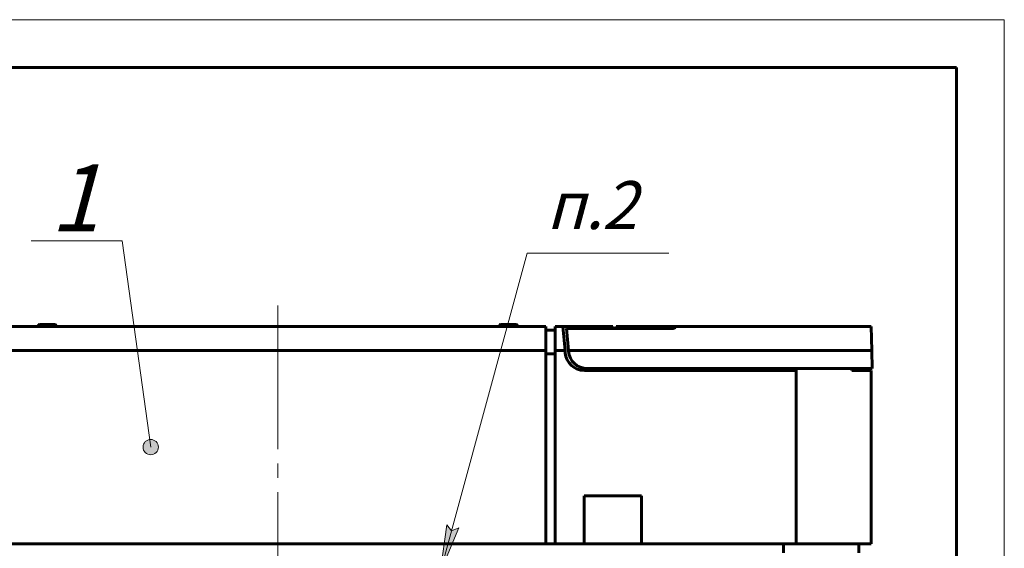
# Model space of a CAD drawing. Units: millimetres. Extents: x 0 to 448, y 0 to 297.
# Drawn here: x 317 to 420, y 242 to 297 of the extents above; entities that cross this region are included whole.
import ezdxf

# ---------------------------------------------------------------- set-up
doc = ezdxf.new("R2010")
doc.units = ezdxf.units.MM
for name, pattern in [('K5LT_AXLED', [19.5, 15, -1.5, 1.5, -1.5]), ('K5LT_BASIC', [0]), ('K5LT_THIN', [0])]:
    doc.linetypes.add(name, pattern=pattern)
doc.layers.add('Системный слой', color=7, linetype='Continuous')
doc.styles.add('KTEXTSTYLE', font='GOST_AU.SHX', dxfattribs={"width": 0.96, "height": 5})

# ---------------------------------------------------------------- blocks, each defined once
blk = doc.blocks.new('U215')
at = {"layer": 'Системный слой', "color": 150, "linetype": 'K5LT_BASIC', "lineweight": 60, "true_color": 0x0080ff}
for start, end in [(1.0348, 90), (0.466, 1), (1, 1.0348)]:
    blk.add_arc((320.8, 265.05), 0.1, start, end, dxfattribs=at)
blk = doc.blocks.new('U216')
at = {"layer": 'Системный слой', "color": 150, "linetype": 'K5LT_BASIC', "lineweight": 60, "true_color": 0x0080ff}
for q in [(320.9, 265.05), (320.9, 264.95)]:
    blk.add_line((320.9, 265.05), q, dxfattribs=at)
blk = doc.blocks.new('U217')
at = {"layer": 'Системный слой', "color": 150, "linetype": 'K5LT_BASIC', "lineweight": 60, "true_color": 0x0080ff}
for start, end in [(1.0348, 90), (0.466, 1), (1, 1.0348)]:
    blk.add_arc((369, 265.05), 0.1, start, end, dxfattribs=at)
blk = doc.blocks.new('U218')
at = {"layer": 'Системный слой', "color": 150, "linetype": 'K5LT_BASIC', "lineweight": 60, "true_color": 0x0080ff}
for q in [(369.1, 265.05), (369.1, 264.95)]:
    blk.add_line((369.1, 265.05), q, dxfattribs=at)
blk = doc.blocks.new('U258')
at = {"layer": 'Системный слой'}
blk.add_hatch(color=7, dxfattribs=at).paths.add_polyline_path([(331.6, 252.35), (331.37, 252.91), (330.8, 253.15), (330.23, 252.91), (330, 252.35), (330.23, 251.78), (330.8, 251.55), (331.37, 251.78)])
at = {"layer": 'Системный слой', "color": 7, "linetype": 'K5LT_THIN', "lineweight": 18}
for q in [(318.32, 273.88), (330.8, 252.35)]:
    blk.add_line((327.83, 273.88), q, dxfattribs=at)
blk.add_arc((330.8, 252.35), 0.8, 0, 360, dxfattribs=at)
at = {"layer": 'Системный слой', "color": 7, "insert": (320.32, 281.88), "char_height": 7, "attachment_point": 1, "style": 'KTEXTSTYLE'}
blk.add_mtext('\\H3.5;\\W0.965;\\Q15;\\Q15;\\H7.00;{\\c16711680;1}', dxfattribs=at)
blk = doc.blocks.new('U259')
at = {"layer": 'Системный слой'}
blk.add_hatch(color=7, dxfattribs=at).paths.add_polyline_path([(361.06, 239.25), (363.01, 243.9), (362.24, 243.59), (361.74, 244.24)])
at = {"layer": 'Системный слой', "color": 7, "linetype": 'K5LT_THIN', "lineweight": 18}
for p, q in [((370.14, 272.6), (361.06, 239.25)), ((370.14, 272.6), (384.95, 272.6)), ((361.06, 239.25), (361.74, 244.24)), ((363.01, 243.9), (361.06, 239.25)), ((361.74, 244.24), (362.24, 243.59)), ((362.24, 243.59), (363.01, 243.9))]:
    blk.add_line(p, q, dxfattribs=at)
at = {"layer": 'Системный слой', "color": 7, "char_height": 5, "attachment_point": 1, "style": 'KTEXTSTYLE'}
for s, insert in [('\\H3.5;\\W0.965;\\Q15;\\Q15;\\H5.00;{\\c16711680;2}', (377.96, 280.13)), ('\\H3.5;\\W0.965;\\Q15;\\Q15;\\H5.00;п. ', (372.14, 280.13))]:
    blk.add_mtext(s, dxfattribs=dict(at, insert=insert))
blk = doc.blocks.new('U271')
at = {"color": 7, "linetype": 'K5LT_THIN', "lineweight": 18}
for p, q in [((0, 297), (420, 297)), ((420, 297), (420, 0))]:
    blk.add_line(p, q, dxfattribs=at)
at = {"color": 150, "linetype": 'K5LT_BASIC', "lineweight": 60, "true_color": 0x0080ff}
for p, q in [((20, 292), (415, 292)), ((415, 292), (415, 5))]:
    blk.add_line(p, q, dxfattribs=at)

msp = doc.modelspace()

# ---------------------------------------------------------------- linework, layer by layer
at = {"layer": 'Системный слой', "color": 30, "linetype": 'K5LT_AXLED', "lineweight": 18, "true_color": 0xff8000}
msp.add_line((344.083, 267.147), (344.083, 179.297), dxfattribs=at)
at = {"layer": 'Системный слой', "color": 150, "linetype": 'K5LT_BASIC', "lineweight": 60, "true_color": 0x0080ff}
for p, q in [((372.083, 264.947), (316.083, 264.947)), ((319.068, 265.049), (319.066, 264.947)), ((320.797, 265.147), (319.168, 265.147)), ((320.897, 265.048), (320.899, 264.947)), ((367.268, 265.049), (367.266, 264.947)), ((368.997, 265.147), (367.368, 265.147)), ((369.097, 265.048), (369.099, 264.947)), ((372.083, 262.447), (372.083, 264.947)), ((373.083, 264.547), (372.083, 264.547)), ((373.083, 264.947), (373.083, 262.447)), ((373.883, 264.947), (373.083, 264.947)), ((374.101, 262.447), (373.883, 264.947)), ((373.883, 264.947), (379.083, 264.947)), ((374.241, 264.747), (385.333, 264.747)), ((374.443, 262.439), (374.241, 264.747)), ((379.083, 264.937), (378.561, 264.747)), ((379.083, 264.937), (379.083, 264.947)), ((379.083, 264.747), (379.083, 264.937)), ((379.433, 264.947), (385.333, 264.947)), ((379.433, 264.747), (379.433, 264.947)), ((385.333, 264.947), (385.733, 264.947)), ((385.733, 264.947), (406.098, 264.947)), ((406.098, 264.947), (406.142, 262.439)), ((316.083, 262.447), (372.083, 262.447)), ((372.083, 262.447), (372.083, 242.247)), ((373.083, 242.247), (373.083, 262.447)), ((373.083, 262.447), (374.101, 262.447)), ((374.125, 262.173), (374.101, 262.447)), ((374.443, 262.439), (374.449, 262.373)), ((406.142, 262.439), (374.443, 262.439)), ((406.142, 262.439), (406.175, 260.547)), ((372.083, 262.097), (373.083, 262.097)), ((375.883, 260.627), (375.883, 260.361)), ((376.083, 260.58), (376.083, 260.348)), ((376.118, 260.347), (398.233, 260.347)), ((376.133, 260.571), (376.133, 260.547)), ((376.441, 260.547), (376.133, 260.547)), ((406.175, 260.547), (376.441, 260.547)), ((377.183, 260.547), (377.183, 260.347)), ((377.383, 260.347), (377.383, 260.547)), ((382.183, 260.547), (382.183, 260.347)), ((390.183, 260.347), (390.183, 260.547)), ((398.233, 260.347), (398.233, 260.547)), ((398.233, 242.247), (398.233, 260.347)), ((404.083, 260.547), (404.083, 260.347)), ((404.083, 260.347), (406.083, 260.347)), ((406.083, 242.247), (406.083, 260.347)), ((382.083, 247.247), (376.083, 247.247)), ((376.083, 247.247), (376.083, 242.247)), ((382.083, 242.247), (382.083, 247.247)), ((316.083, 242.247), (372.083, 242.247)), ((372.083, 242.247), (373.083, 242.247)), ((373.083, 242.247), (376.083, 242.247)), ((376.083, 242.247), (382.083, 242.247)), ((382.083, 242.247), (398.233, 242.247)), ((396.933, 242.247), (396.933, 241.297)), ((398.233, 242.247), (402.158, 242.247)), ((402.158, 242.247), (406.083, 242.247)), ((404.783, 242.247), (404.783, 241.297))]:
    msp.add_line(p, q, dxfattribs=at)
for centre, radius, start, end in [((319.168, 265.047), 0.1, 90, 179), ((367.368, 265.047), 0.1, 90, 179), ((376.441, 262.547), 2, 185, 270), ((376.118, 262.347), 2, 185, 270)]:
    msp.add_arc(centre, radius, start, end, dxfattribs=at)
for points in [[(320.897, 265.048), (320.897, 265.049), (320.886, 265.049), (320.849, 265.05), (320.823, 265.049), (320.797, 265.049)], [(369.097, 265.048), (369.097, 265.049), (369.086, 265.049), (369.049, 265.05), (369.023, 265.049), (368.997, 265.049)]]:
    msp.add_open_spline(points, degree=3, knots=[0, 0, 0, 0, 0.5, 0.5, 1, 1, 1, 1], dxfattribs=at)
msp.add_rational_spline([(385.333, 264.747), (385.493, 264.747), (385.636, 264.819), (385.733, 264.947)], [1, 0.929618127333, 0.929618127333, 1], degree=3, dxfattribs=at)

# ---------------------------------------------------------------- block references
msp.add_blockref('U271', (0, 0))
at = {"layer": 'Системный слой'}
for name in ['U258', 'U259', 'U215', 'U216', 'U217', 'U218']:
    msp.add_blockref(name, (0, 0), dxfattribs=at)

doc.saveas('drawing.dxf')
